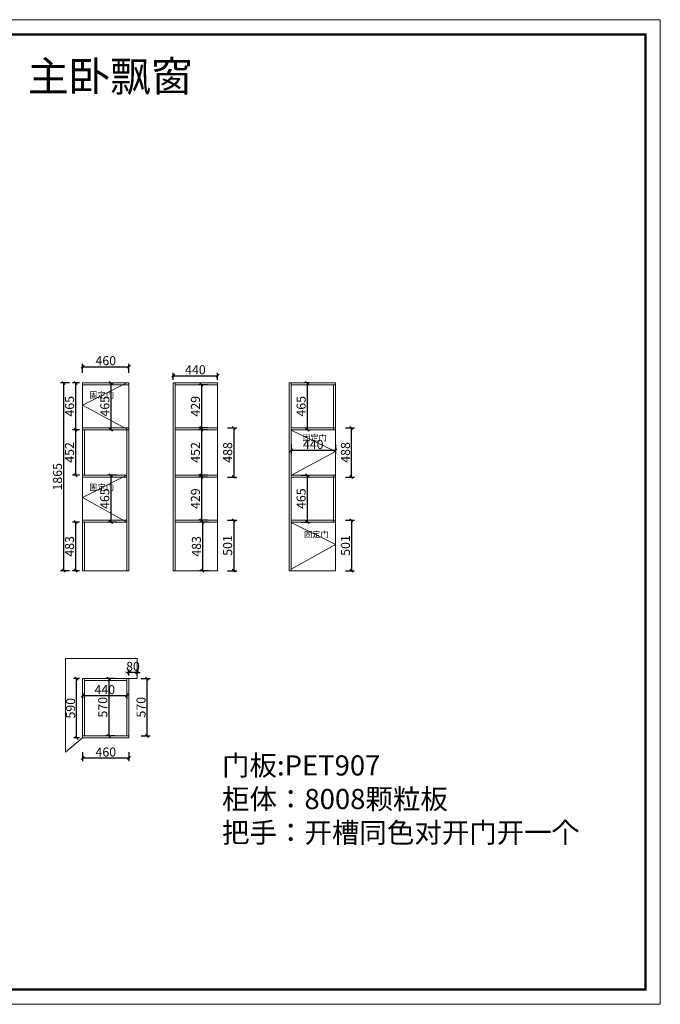
# Model space of a CAD drawing. Units: millimetres. Extents: x 76390 to 86538, y -166454 to -156680.
# Drawn here: x 80175 to 86538, y -166454 to -156680 of the extents above; entities that cross this region are included whole.
import ezdxf

# ---------------------------------------------------------------- set-up
doc = ezdxf.new("R2010")
doc.units = ezdxf.units.MM
doc.layers.get('0').update_dxf_attribs({"color": 4})
doc.layers.add('youfeel-柜体', color=254, linetype='Continuous', lineweight=15)
doc.styles.add('!1#$0$Standard', font='gbenor.shx', dxfattribs={"bigfont": 'gbcbig.shx'})
doc.styles.add('youfeel-60', font='宋体', dxfattribs={"width": 0.8})
doc.linetypes.add('!1#$0${ -E- }', pattern='A,48,-9,["E",!1#$0$Standard,S=1.8,R=0,X=-0.6,Y=-0.84],-9', length=66)
doc.dimstyles.new('youfeel-30', dxfattribs={"dimscale": 30, "dimtxt": 2.5, "dimasz": 1, "dimexe": 1, "dimexo": 1, "dimgap": 0.5, "dimtad": 1, "dimdsep": 46, "dimtxsty": 'youfeel-60', "dimblk": 'OBLIQUE', "dimcen": 0, "dimclrt": 1, "dimazin": 0, "dimtfac": 1, "dimtix": 1, "dimtmove": 2, "dimatfit": 3, "dimldrblk": 'DOT', "dimfxl": 2, "dimfxlon": 1, "dimtolj": 1, "dimtzin": 2, "dimarcsym": 0})

# ---------------------------------------------------------------- blocks, each defined once
blk = doc.blocks.new('_Oblique')
at = {"color": 0, "linetype": 'ByBlock', "lineweight": -2}
blk.add_line((-0.5, -0.5), (0.5, 0.5), dxfattribs=at)
blk = doc.blocks.new('*D5')
at = {"layer": 'Defpoints', "color": 0, "transparency": 16777216}
for p in [(81160, -163220), (81060, -163790), (81160, -163790)]:
    blk.add_point(p, dxfattribs=at)
at = {"layer": 'youfeel-柜体', "color": 6, "lineweight": -2, "transparency": 16777216}
for p, q in [((81120, -163220), (81030, -163220)), ((81060, -163220), (81060, -163790)), ((81120, -163790), (81030, -163790))]:
    blk.add_line(p, q, dxfattribs=at)
at = {"layer": 'youfeel-柜体', "color": 6, "lineweight": -2, "transparency": 16777216, "xscale": 30, "yscale": 30, "zscale": 30}
for p, rotation in [((81060, -163220), 90), ((81060, -163790), 270)]:
    blk.add_blockref('_Oblique', p, dxfattribs=dict(at, rotation=rotation))
at = {"layer": 'youfeel-柜体', "color": 1, "transparency": 16777216, "insert": (81000, -163505), "char_height": 90, "attachment_point": 5, "rotation": 90, "style": 'youfeel-60'}
blk.add_mtext('\\A1;570', dxfattribs=at)
blk = doc.blocks.new('_Dot')
at = {"color": 0, "linetype": 'ByBlock', "lineweight": -2}
blk.add_line((-0.5, 0), (-1, 0), dxfattribs=at)
at = {"color": 0, "linetype": 'ByBlock', "const_width": 0.5}
blk.add_lwpolyline([(-0.25, 0, 1), (0.25, 0, 1)], format="xyb", close=True, dxfattribs=at)
blk = doc.blocks.new('*D6')
at = {"layer": 'Defpoints', "color": 0, "transparency": 16777216}
for p in [(80740, -163220), (80800, -163220), (80800, -163810)]:
    blk.add_point(p, dxfattribs=at)
at = {"layer": 'youfeel-柜体', "color": 6, "lineweight": -2, "transparency": 16777216}
for p, q in [((80770, -163220), (80710, -163220)), ((80740, -163810), (80740, -163220)), ((80770, -163810), (80710, -163810))]:
    blk.add_line(p, q, dxfattribs=at)
at = {"layer": 'youfeel-柜体', "color": 6, "lineweight": -2, "transparency": 16777216, "xscale": 30, "yscale": 30, "zscale": 30}
for p, rotation in [((80740, -163220), 90), ((80740, -163810), 270)]:
    blk.add_blockref('_Oblique', p, dxfattribs=dict(at, rotation=rotation))
at = {"layer": 'youfeel-柜体', "color": 1, "transparency": 16777216, "insert": (80680, -163515), "char_height": 90, "attachment_point": 5, "rotation": 90, "style": 'youfeel-60'}
blk.add_mtext('\\A1;590', dxfattribs=at)
blk = doc.blocks.new('*D7')
at = {"layer": 'Defpoints', "color": 0, "transparency": 16777216}
for p in [(80800, -163810), (81260, -163810), (80800, -164010)]:
    blk.add_point(p, dxfattribs=at)
at = {"layer": 'youfeel-柜体', "color": 6, "lineweight": -2, "transparency": 16777216}
for p, q in [((80800, -163950), (80800, -164040)), ((81260, -163950), (81260, -164040)), ((81260, -164010), (80800, -164010))]:
    blk.add_line(p, q, dxfattribs=at)
at = {"layer": 'youfeel-柜体', "color": 6, "lineweight": -2, "transparency": 16777216, "xscale": 30, "yscale": 30, "zscale": 30, "rotation": 180}
blk.add_blockref('_Oblique', (80800, -164010), dxfattribs=at)
at = {"layer": 'youfeel-柜体', "color": 6, "lineweight": -2, "transparency": 16777216, "xscale": 30, "yscale": 30, "zscale": 30}
blk.add_blockref('_Oblique', (81260, -164010), dxfattribs=at)
at = {"layer": 'youfeel-柜体', "color": 1, "transparency": 16777216, "insert": (81030, -163950), "char_height": 90, "attachment_point": 5, "style": 'youfeel-60'}
blk.add_mtext('\\A1;460', dxfattribs=at)
blk = doc.blocks.new('*D8')
at = {"layer": 'Defpoints', "color": 0, "transparency": 16777216}
for p in [(80800, -163330), (81240, -163330), (81240, -163390)]:
    blk.add_point(p, dxfattribs=at)
at = {"layer": 'youfeel-柜体', "color": 6, "lineweight": -2, "transparency": 16777216}
for p, q in [((80800, -163360), (80800, -163420)), ((80800, -163390), (81240, -163390)), ((81240, -163360), (81240, -163420))]:
    blk.add_line(p, q, dxfattribs=at)
at = {"layer": 'youfeel-柜体', "color": 6, "lineweight": -2, "transparency": 16777216, "xscale": 30, "yscale": 30, "zscale": 30, "rotation": 180}
blk.add_blockref('_Oblique', (80800, -163390), dxfattribs=at)
at = {"layer": 'youfeel-柜体', "color": 6, "lineweight": -2, "transparency": 16777216, "xscale": 30, "yscale": 30, "zscale": 30}
blk.add_blockref('_Oblique', (81240, -163390), dxfattribs=at)
at = {"layer": 'youfeel-柜体', "color": 1, "transparency": 16777216, "insert": (81020, -163330), "char_height": 90, "attachment_point": 5, "style": 'youfeel-60'}
blk.add_mtext('\\A1;440', dxfattribs=at)
blk = doc.blocks.new('*D9')
at = {"layer": 'Defpoints', "color": 0, "transparency": 16777216}
for p in [(81030, -160285), (81080, -160750), (81080, -160750)]:
    blk.add_point(p, dxfattribs=at)
at = {"layer": 'youfeel-柜体', "color": 6, "lineweight": -2, "transparency": 16777216}
for p, q in [((81060, -160285), (81110, -160285)), ((81080, -160285), (81080, -160750)), ((81080, -160750), (81110, -160750))]:
    blk.add_line(p, q, dxfattribs=at)
at = {"layer": 'youfeel-柜体', "color": 6, "lineweight": -2, "transparency": 16777216, "xscale": 30, "yscale": 30, "zscale": 30}
for p, rotation in [((81080, -160285), 90), ((81080, -160750), 270)]:
    blk.add_blockref('_Oblique', p, dxfattribs=dict(at, rotation=rotation))
at = {"layer": 'youfeel-柜体', "color": 1, "transparency": 16777216, "insert": (81020, -160517.5), "char_height": 90, "attachment_point": 5, "rotation": 90, "style": 'youfeel-60'}
blk.add_mtext('\\A1;465', dxfattribs=at)
blk = doc.blocks.new('*D10')
at = {"layer": 'Defpoints', "color": 0, "transparency": 16777216}
for p in [(81240, -161202), (81080, -161667), (81240, -161667)]:
    blk.add_point(p, dxfattribs=at)
at = {"layer": 'youfeel-柜体', "color": 6, "lineweight": -2, "transparency": 16777216}
for p, q in [((81140, -161202), (81050, -161202)), ((81080, -161202), (81080, -161667)), ((81140, -161667), (81050, -161667))]:
    blk.add_line(p, q, dxfattribs=at)
at = {"layer": 'youfeel-柜体', "color": 6, "lineweight": -2, "transparency": 16777216, "xscale": 30, "yscale": 30, "zscale": 30}
for p, rotation in [((81080, -161202), 90), ((81080, -161667), 270)]:
    blk.add_blockref('_Oblique', p, dxfattribs=dict(at, rotation=rotation))
at = {"layer": 'youfeel-柜体', "color": 1, "transparency": 16777216, "insert": (81020, -161434.5), "char_height": 90, "attachment_point": 5, "rotation": 90, "style": 'youfeel-60'}
blk.add_mtext('\\A1;465', dxfattribs=at)
blk = doc.blocks.new('*D11')
at = {"layer": 'Defpoints', "color": 0, "transparency": 16777216}
for p in [(81700, -160285), (82140, -160215), (82140, -160285)]:
    blk.add_point(p, dxfattribs=at)
at = {"layer": 'youfeel-柜体', "color": 6, "lineweight": -2, "transparency": 16777216}
for p, q in [((81700, -160255), (81700, -160185)), ((82140, -160255), (82140, -160185)), ((81700, -160215), (82140, -160215))]:
    blk.add_line(p, q, dxfattribs=at)
at = {"layer": 'youfeel-柜体', "color": 6, "lineweight": -2, "transparency": 16777216, "xscale": 30, "yscale": 30, "zscale": 30, "rotation": 180}
blk.add_blockref('_Oblique', (81700, -160215), dxfattribs=at)
at = {"layer": 'youfeel-柜体', "color": 6, "lineweight": -2, "transparency": 16777216, "xscale": 30, "yscale": 30, "zscale": 30}
blk.add_blockref('_Oblique', (82140, -160215), dxfattribs=at)
at = {"layer": 'youfeel-柜体', "color": 1, "transparency": 16777216, "insert": (81920, -160155), "char_height": 90, "attachment_point": 5, "style": 'youfeel-60'}
blk.add_mtext('\\A1;440', dxfattribs=at)
blk = doc.blocks.new('*D12')
at = {"layer": 'Defpoints', "color": 0, "transparency": 16777216}
for p in [(82140, -160303), (81980, -160732), (82140, -160732)]:
    blk.add_point(p, dxfattribs=at)
at = {"layer": 'youfeel-柜体', "color": 6, "lineweight": -2, "transparency": 16777216}
for p, q in [((82040, -160303), (81950, -160303)), ((81980, -160303), (81980, -160732)), ((82040, -160732), (81950, -160732))]:
    blk.add_line(p, q, dxfattribs=at)
at = {"layer": 'youfeel-柜体', "color": 6, "lineweight": -2, "transparency": 16777216, "xscale": 30, "yscale": 30, "zscale": 30}
for p, rotation in [((81980, -160303), 90), ((81980, -160732), 270)]:
    blk.add_blockref('_Oblique', p, dxfattribs=dict(at, rotation=rotation))
at = {"layer": 'youfeel-柜体', "color": 1, "transparency": 16777216, "insert": (81920, -160517.5), "char_height": 90, "attachment_point": 5, "rotation": 90, "style": 'youfeel-60'}
blk.add_mtext('\\A1;429', dxfattribs=at)
blk = doc.blocks.new('*D13')
at = {"layer": 'Defpoints', "color": 0, "transparency": 16777216}
for p in [(82140, -160750), (81980, -161202), (82140, -161202)]:
    blk.add_point(p, dxfattribs=at)
at = {"layer": 'youfeel-柜体', "color": 6, "lineweight": -2, "transparency": 16777216}
for p, q in [((82040, -160750), (81950, -160750)), ((81980, -160750), (81980, -161202)), ((82040, -161202), (81950, -161202))]:
    blk.add_line(p, q, dxfattribs=at)
at = {"layer": 'youfeel-柜体', "color": 6, "lineweight": -2, "transparency": 16777216, "xscale": 30, "yscale": 30, "zscale": 30}
for p, rotation in [((81980, -160750), 90), ((81980, -161202), 270)]:
    blk.add_blockref('_Oblique', p, dxfattribs=dict(at, rotation=rotation))
at = {"layer": 'youfeel-柜体', "color": 1, "transparency": 16777216, "insert": (81920, -160976), "char_height": 90, "attachment_point": 5, "rotation": 90, "style": 'youfeel-60'}
blk.add_mtext('\\A1;452', dxfattribs=at)
blk = doc.blocks.new('*D14')
at = {"layer": 'Defpoints', "color": 0, "transparency": 16777216}
for p in [(82140, -161220), (81980, -161649), (82140, -161649)]:
    blk.add_point(p, dxfattribs=at)
at = {"layer": 'youfeel-柜体', "color": 6, "lineweight": -2, "transparency": 16777216}
for p, q in [((82040, -161220), (81950, -161220)), ((81980, -161220), (81980, -161649)), ((82040, -161649), (81950, -161649))]:
    blk.add_line(p, q, dxfattribs=at)
at = {"layer": 'youfeel-柜体', "color": 6, "lineweight": -2, "transparency": 16777216, "xscale": 30, "yscale": 30, "zscale": 30}
for p, rotation in [((81980, -161220), 90), ((81980, -161649), 270)]:
    blk.add_blockref('_Oblique', p, dxfattribs=dict(at, rotation=rotation))
at = {"layer": 'youfeel-柜体', "color": 1, "transparency": 16777216, "insert": (81920, -161434.5), "char_height": 90, "attachment_point": 5, "rotation": 90, "style": 'youfeel-60'}
blk.add_mtext('\\A1;429', dxfattribs=at)
blk = doc.blocks.new('*D15')
at = {"layer": 'Defpoints', "color": 0, "transparency": 16777216}
for p in [(82140, -161667), (81990, -162150), (82140, -162150)]:
    blk.add_point(p, dxfattribs=at)
at = {"layer": 'youfeel-柜体', "color": 6, "lineweight": -2, "transparency": 16777216}
for p, q in [((82050, -161667), (81960, -161667)), ((81990, -161667), (81990, -162150)), ((82050, -162150), (81960, -162150))]:
    blk.add_line(p, q, dxfattribs=at)
at = {"layer": 'youfeel-柜体', "color": 6, "lineweight": -2, "transparency": 16777216, "xscale": 30, "yscale": 30, "zscale": 30}
for p, rotation in [((81990, -161667), 90), ((81990, -162150), 270)]:
    blk.add_blockref('_Oblique', p, dxfattribs=dict(at, rotation=rotation))
at = {"layer": 'youfeel-柜体', "color": 1, "transparency": 16777216, "insert": (81930, -161908.5), "char_height": 90, "attachment_point": 5, "rotation": 90, "style": 'youfeel-60'}
blk.add_mtext('\\A1;483', dxfattribs=at)
blk = doc.blocks.new('*D16')
at = {"layer": 'Defpoints', "color": 0, "transparency": 16777216}
for p in [(82140, -160732), (82140, -161220), (82300, -161220)]:
    blk.add_point(p, dxfattribs=at)
at = {"layer": 'youfeel-柜体', "color": 6, "lineweight": -2, "transparency": 16777216}
for p, q in [((82240, -160732), (82330, -160732)), ((82300, -160732), (82300, -161220)), ((82240, -161220), (82330, -161220))]:
    blk.add_line(p, q, dxfattribs=at)
at = {"layer": 'youfeel-柜体', "color": 6, "lineweight": -2, "transparency": 16777216, "xscale": 30, "yscale": 30, "zscale": 30}
for p, rotation in [((82300, -160732), 90), ((82300, -161220), 270)]:
    blk.add_blockref('_Oblique', p, dxfattribs=dict(at, rotation=rotation))
at = {"layer": 'youfeel-柜体', "color": 1, "transparency": 16777216, "insert": (82240, -160976), "char_height": 90, "attachment_point": 5, "rotation": 90, "style": 'youfeel-60'}
blk.add_mtext('\\A1;488', dxfattribs=at)
blk = doc.blocks.new('*D17')
at = {"layer": 'Defpoints', "color": 0, "transparency": 16777216}
for p in [(82140, -161649), (82140, -162150), (82300, -162150)]:
    blk.add_point(p, dxfattribs=at)
at = {"layer": 'youfeel-柜体', "color": 6, "lineweight": -2, "transparency": 16777216}
for p, q in [((82240, -161649), (82330, -161649)), ((82300, -161649), (82300, -162150)), ((82240, -162150), (82330, -162150))]:
    blk.add_line(p, q, dxfattribs=at)
at = {"layer": 'youfeel-柜体', "color": 6, "lineweight": -2, "transparency": 16777216, "xscale": 30, "yscale": 30, "zscale": 30}
for p, rotation in [((82300, -161649), 90), ((82300, -162150), 270)]:
    blk.add_blockref('_Oblique', p, dxfattribs=dict(at, rotation=rotation))
at = {"layer": 'youfeel-柜体', "color": 1, "transparency": 16777216, "insert": (82240, -161899.5), "char_height": 90, "attachment_point": 5, "rotation": 90, "style": 'youfeel-60'}
blk.add_mtext('\\A1;501', dxfattribs=at)
blk = doc.blocks.new('*D18')
at = {"layer": 'Defpoints', "color": 0, "transparency": 16777216}
for p in [(83080, -160285), (83030, -160750), (83030, -160750)]:
    blk.add_point(p, dxfattribs=at)
at = {"layer": 'youfeel-柜体', "color": 6, "lineweight": -2, "transparency": 16777216}
for p, q in [((83050, -160285), (83000, -160285)), ((83030, -160285), (83030, -160750)), ((83030, -160750), (83060, -160750))]:
    blk.add_line(p, q, dxfattribs=at)
at = {"layer": 'youfeel-柜体', "color": 6, "lineweight": -2, "transparency": 16777216, "xscale": 30, "yscale": 30, "zscale": 30}
for p, rotation in [((83030, -160285), 90), ((83030, -160750), 270)]:
    blk.add_blockref('_Oblique', p, dxfattribs=dict(at, rotation=rotation))
at = {"layer": 'youfeel-柜体', "color": 1, "transparency": 16777216, "insert": (82970, -160517.5), "char_height": 90, "attachment_point": 5, "rotation": 90, "style": 'youfeel-60'}
blk.add_mtext('\\A1;465', dxfattribs=at)
blk = doc.blocks.new('*D19')
at = {"layer": 'Defpoints', "color": 0, "transparency": 16777216}
for p in [(82870, -161202), (82870, -161667), (83030, -161667)]:
    blk.add_point(p, dxfattribs=at)
at = {"layer": 'youfeel-柜体', "color": 6, "lineweight": -2, "transparency": 16777216}
for p, q in [((82970, -161202), (83060, -161202)), ((83030, -161202), (83030, -161667)), ((82970, -161667), (83060, -161667))]:
    blk.add_line(p, q, dxfattribs=at)
at = {"layer": 'youfeel-柜体', "color": 6, "lineweight": -2, "transparency": 16777216, "xscale": 30, "yscale": 30, "zscale": 30}
for p, rotation in [((83030, -161202), 90), ((83030, -161667), 270)]:
    blk.add_blockref('_Oblique', p, dxfattribs=dict(at, rotation=rotation))
at = {"layer": 'youfeel-柜体', "color": 1, "transparency": 16777216, "insert": (82970, -161434.5), "char_height": 90, "attachment_point": 5, "rotation": 90, "style": 'youfeel-60'}
blk.add_mtext('\\A1;465', dxfattribs=at)
blk = doc.blocks.new('*D20')
at = {"layer": 'Defpoints', "color": 0, "transparency": 16777216}
for p in [(82870, -160806.4), (83310, -160806.4), (82870, -160956.4)]:
    blk.add_point(p, dxfattribs=at)
at = {"layer": 'youfeel-柜体', "color": 6, "lineweight": -2, "transparency": 16777216}
for p, q in [((82870, -160896.4), (82870, -160986.4)), ((83310, -160956.4), (82870, -160956.4)), ((83310, -160896.4), (83310, -160986.4))]:
    blk.add_line(p, q, dxfattribs=at)
at = {"layer": 'youfeel-柜体', "color": 6, "lineweight": -2, "transparency": 16777216, "xscale": 30, "yscale": 30, "zscale": 30, "rotation": 180}
blk.add_blockref('_Oblique', (82870, -160956.4), dxfattribs=at)
at = {"layer": 'youfeel-柜体', "color": 6, "lineweight": -2, "transparency": 16777216, "xscale": 30, "yscale": 30, "zscale": 30}
blk.add_blockref('_Oblique', (83310, -160956.4), dxfattribs=at)
at = {"layer": 'youfeel-柜体', "color": 1, "transparency": 16777216, "insert": (83090, -160896.4), "char_height": 90, "attachment_point": 5, "style": 'youfeel-60'}
blk.add_mtext('\\A1;440', dxfattribs=at)
blk = doc.blocks.new('*D21')
at = {"layer": 'Defpoints', "color": 0, "transparency": 16777216}
for p in [(83310, -160732), (83470, -160732), (83310, -161220)]:
    blk.add_point(p, dxfattribs=at)
at = {"layer": 'youfeel-柜体', "color": 6, "lineweight": -2, "transparency": 16777216}
for p, q in [((83410, -160732), (83500, -160732)), ((83470, -161220), (83470, -160732)), ((83410, -161220), (83500, -161220))]:
    blk.add_line(p, q, dxfattribs=at)
at = {"layer": 'youfeel-柜体', "color": 6, "lineweight": -2, "transparency": 16777216, "xscale": 30, "yscale": 30, "zscale": 30}
for p, rotation in [((83470, -160732), 90), ((83470, -161220), 270)]:
    blk.add_blockref('_Oblique', p, dxfattribs=dict(at, rotation=rotation))
at = {"layer": 'youfeel-柜体', "color": 1, "transparency": 16777216, "insert": (83410, -160976), "char_height": 90, "attachment_point": 5, "rotation": 90, "style": 'youfeel-60'}
blk.add_mtext('\\A1;488', dxfattribs=at)
blk = doc.blocks.new('*D22')
at = {"layer": 'Defpoints', "color": 0, "transparency": 16777216}
for p in [(83310, -161649), (83310, -162150), (83470, -162150)]:
    blk.add_point(p, dxfattribs=at)
at = {"layer": 'youfeel-柜体', "color": 6, "lineweight": -2, "transparency": 16777216}
for p, q in [((83410, -161649), (83500, -161649)), ((83470, -161649), (83470, -162150)), ((83410, -162150), (83500, -162150))]:
    blk.add_line(p, q, dxfattribs=at)
at = {"layer": 'youfeel-柜体', "color": 6, "lineweight": -2, "transparency": 16777216, "xscale": 30, "yscale": 30, "zscale": 30}
for p, rotation in [((83470, -161649), 90), ((83470, -162150), 270)]:
    blk.add_blockref('_Oblique', p, dxfattribs=dict(at, rotation=rotation))
at = {"layer": 'youfeel-柜体', "color": 1, "transparency": 16777216, "insert": (83410, -161899.5), "char_height": 90, "attachment_point": 5, "rotation": 90, "style": 'youfeel-60'}
blk.add_mtext('\\A1;501', dxfattribs=at)
blk = doc.blocks.new('*D23')
at = {"layer": 'Defpoints', "color": 0, "transparency": 16777216}
for p in [(81260, -163220), (81440, -163220), (81260, -163790)]:
    blk.add_point(p, dxfattribs=at)
at = {"layer": 'youfeel-柜体', "color": 6, "lineweight": -2, "transparency": 16777216}
for p, q in [((81380, -163220), (81470, -163220)), ((81440, -163790), (81440, -163220)), ((81380, -163790), (81470, -163790))]:
    blk.add_line(p, q, dxfattribs=at)
at = {"layer": 'youfeel-柜体', "color": 6, "lineweight": -2, "transparency": 16777216, "xscale": 30, "yscale": 30, "zscale": 30}
for p, rotation in [((81440, -163220), 90), ((81440, -163790), 270)]:
    blk.add_blockref('_Oblique', p, dxfattribs=dict(at, rotation=rotation))
at = {"layer": 'youfeel-柜体', "color": 1, "transparency": 16777216, "insert": (81380, -163505), "char_height": 90, "attachment_point": 5, "rotation": 90, "style": 'youfeel-60'}
blk.add_mtext('\\A1;570', dxfattribs=at)
blk = doc.blocks.new('*D24')
at = {"layer": 'Defpoints', "color": 0, "transparency": 16777216}
for p in [(81260, -160125), (80800, -160285), (81260, -160285)]:
    blk.add_point(p, dxfattribs=at)
at = {"layer": 'youfeel-柜体', "color": 6, "lineweight": -2, "transparency": 16777216}
for p, q in [((80800, -160185), (80800, -160095)), ((81260, -160185), (81260, -160095)), ((80800, -160125), (81260, -160125))]:
    blk.add_line(p, q, dxfattribs=at)
at = {"layer": 'youfeel-柜体', "color": 6, "lineweight": -2, "transparency": 16777216, "xscale": 30, "yscale": 30, "zscale": 30, "rotation": 180}
blk.add_blockref('_Oblique', (80800, -160125), dxfattribs=at)
at = {"layer": 'youfeel-柜体', "color": 6, "lineweight": -2, "transparency": 16777216, "xscale": 30, "yscale": 30, "zscale": 30}
blk.add_blockref('_Oblique', (81260, -160125), dxfattribs=at)
at = {"layer": 'youfeel-柜体', "color": 1, "transparency": 16777216, "insert": (81030, -160065), "char_height": 90, "attachment_point": 5, "style": 'youfeel-60'}
blk.add_mtext('\\A1;460', dxfattribs=at)
blk = doc.blocks.new('*D25')
at = {"layer": 'Defpoints', "color": 0, "transparency": 16777216}
for p in [(81260, -163160), (81260, -163220), (81340, -163220)]:
    blk.add_point(p, dxfattribs=at)
at = {"layer": 'youfeel-柜体', "color": 6, "lineweight": -2, "transparency": 16777216}
for p, q in [((81260, -163160), (81230, -163160)), ((81260, -163190), (81260, -163130)), ((81340, -163160), (81260, -163160)), ((81340, -163190), (81340, -163130)), ((81340, -163160), (81370, -163160))]:
    blk.add_line(p, q, dxfattribs=at)
at = {"layer": 'youfeel-柜体', "color": 6, "lineweight": -2, "transparency": 16777216, "xscale": 30, "yscale": 30, "zscale": 30}
blk.add_blockref('_Oblique', (81260, -163160), dxfattribs=at)
at = {"layer": 'youfeel-柜体', "color": 6, "lineweight": -2, "transparency": 16777216, "xscale": 30, "yscale": 30, "zscale": 30, "rotation": 180}
blk.add_blockref('_Oblique', (81340, -163160), dxfattribs=at)
at = {"layer": 'youfeel-柜体', "color": 1, "transparency": 16777216, "insert": (81300, -163100), "char_height": 90, "attachment_point": 5, "style": 'youfeel-60'}
blk.add_mtext('\\A1;80', dxfattribs=at)
blk = doc.blocks.new('*D26')
at = {"layer": 'Defpoints', "color": 0, "transparency": 16777216}
for p in [(80800, -160285), (80610, -162150), (80920, -162150)]:
    blk.add_point(p, dxfattribs=at)
at = {"layer": 'youfeel-柜体', "color": 6, "lineweight": -2, "transparency": 16777216}
for p, q in [((80670, -160285), (80580, -160285)), ((80610, -160285), (80610, -162150)), ((80670, -162150), (80580, -162150))]:
    blk.add_line(p, q, dxfattribs=at)
at = {"layer": 'youfeel-柜体', "color": 6, "lineweight": -2, "transparency": 16777216, "xscale": 30, "yscale": 30, "zscale": 30}
for p, rotation in [((80610, -160285), 90), ((80610, -162150), 270)]:
    blk.add_blockref('_Oblique', p, dxfattribs=dict(at, rotation=rotation))
at = {"layer": 'youfeel-柜体', "color": 1, "transparency": 16777216, "insert": (80550, -161217.5), "char_height": 90, "attachment_point": 5, "rotation": 90, "style": 'youfeel-60'}
blk.add_mtext('\\A1;1865', dxfattribs=at)
blk = doc.blocks.new('*D27')
at = {"layer": 'Defpoints', "color": 0, "transparency": 16777216}
for p in [(80800, -160285), (80730, -160750), (80800, -160750)]:
    blk.add_point(p, dxfattribs=at)
at = {"layer": 'youfeel-柜体', "color": 6, "lineweight": -2, "transparency": 16777216}
for p, q in [((80770, -160285), (80700, -160285)), ((80730, -160285), (80730, -160750)), ((80770, -160750), (80700, -160750))]:
    blk.add_line(p, q, dxfattribs=at)
at = {"layer": 'youfeel-柜体', "color": 6, "lineweight": -2, "transparency": 16777216, "xscale": 30, "yscale": 30, "zscale": 30}
for p, rotation in [((80730, -160285), 90), ((80730, -160750), 270)]:
    blk.add_blockref('_Oblique', p, dxfattribs=dict(at, rotation=rotation))
at = {"layer": 'youfeel-柜体', "color": 1, "transparency": 16777216, "insert": (80670, -160517.5), "char_height": 90, "attachment_point": 5, "rotation": 90, "style": 'youfeel-60'}
blk.add_mtext('\\A1;465', dxfattribs=at)
blk = doc.blocks.new('*D28')
at = {"layer": 'Defpoints', "color": 0, "transparency": 16777216}
for p in [(80800, -160750), (80730, -161202), (80800, -161202)]:
    blk.add_point(p, dxfattribs=at)
at = {"layer": 'youfeel-柜体', "color": 6, "lineweight": -2, "transparency": 16777216}
for p, q in [((80770, -160750), (80700, -160750)), ((80730, -160750), (80730, -161202)), ((80770, -161202), (80700, -161202))]:
    blk.add_line(p, q, dxfattribs=at)
at = {"layer": 'youfeel-柜体', "color": 6, "lineweight": -2, "transparency": 16777216, "xscale": 30, "yscale": 30, "zscale": 30}
for p, rotation in [((80730, -160750), 90), ((80730, -161202), 270)]:
    blk.add_blockref('_Oblique', p, dxfattribs=dict(at, rotation=rotation))
at = {"layer": 'youfeel-柜体', "color": 1, "transparency": 16777216, "insert": (80670, -160976), "char_height": 90, "attachment_point": 5, "rotation": 90, "style": 'youfeel-60'}
blk.add_mtext('\\A1;452', dxfattribs=at)
blk = doc.blocks.new('*D29')
at = {"layer": 'Defpoints', "color": 0, "transparency": 16777216}
for p in [(80800, -161667), (80730, -162150), (80800, -162150)]:
    blk.add_point(p, dxfattribs=at)
at = {"layer": 'youfeel-柜体', "color": 6, "lineweight": -2, "transparency": 16777216}
for p, q in [((80770, -161667), (80700, -161667)), ((80730, -161667), (80730, -162150)), ((80770, -162150), (80700, -162150))]:
    blk.add_line(p, q, dxfattribs=at)
at = {"layer": 'youfeel-柜体', "color": 6, "lineweight": -2, "transparency": 16777216, "xscale": 30, "yscale": 30, "zscale": 30}
for p, rotation in [((80730, -161667), 90), ((80730, -162150), 270)]:
    blk.add_blockref('_Oblique', p, dxfattribs=dict(at, rotation=rotation))
at = {"layer": 'youfeel-柜体', "color": 1, "transparency": 16777216, "insert": (80670, -161908.5), "char_height": 90, "attachment_point": 5, "rotation": 90, "style": 'youfeel-60'}
blk.add_mtext('\\A1;483', dxfattribs=at)

msp = doc.modelspace()

# ---------------------------------------------------------------- linework, layer by layer
at = {"color": 0, "linetype": 'ByBlock', "lineweight": 9}
msp.add_lwpolyline([(86537.7, -166453.9), (76390, -166453.9), (76390, -156680), (86537.7, -156680)], close=True, dxfattribs=at)
msp.add_lwpolyline([(86537.7, -166453.9), (76390, -166453.9), (76390, -156680), (86537.7, -156680)], close=True, dxfattribs=at)
msp.add_lwpolyline([(86537.7, -166453.9), (76390, -166453.9), (76390, -156680), (86537.7, -156680)], close=True, dxfattribs=at)
at = {"color": 0, "linetype": 'ByBlock', "lineweight": 9, "const_width": 24.4}
msp.add_lwpolyline([(86390.4, -166306.6), (76537.5, -166306.6), (76537.5, -156827.3), (86390.4, -156827.3)], close=True, dxfattribs=at)
msp.add_lwpolyline([(86390.4, -166306.6), (76537.5, -166306.6), (76537.5, -156827.3), (86390.4, -156827.3)], close=True, dxfattribs=at)
msp.add_lwpolyline([(86390.4, -166306.6), (76537.5, -166306.6), (76537.5, -156827.3), (86390.4, -156827.3)], close=True, dxfattribs=at)
at = {"layer": 'youfeel-柜体', "color": 0}
for p, q in [((80800, -162150), (80800, -160285)), ((80800, -160285), (81260, -160285)), ((81260, -162150), (81260, -160285)), ((81700, -162150), (81700, -160285)), ((81700, -160285), (82140, -160285)), ((81718, -162150), (81718, -160285)), ((82140, -162150), (82140, -160285)), ((82850, -162150), (82850, -160285)), ((82870, -160285), (82850, -160285)), ((82870, -162150), (82870, -160285)), ((83310, -160285), (82870, -160285)), ((83310, -162150), (83310, -160285)), ((81718, -160303), (82140, -160303)), ((83310, -160303), (82870, -160303)), ((83292, -160750), (83292, -160303)), ((80800, -160750), (81260, -160750)), ((80818, -161202), (80818, -160750)), ((81240, -162150), (81240, -160750)), ((81718, -160732), (82140, -160732)), ((81718, -161202), (81718, -160750)), ((81718, -160750), (82140, -160750)), ((83310, -160750), (82870, -160750)), ((80800, -161202), (81240, -161202)), ((81718, -161202), (82140, -161202)), ((81718, -161220), (82140, -161220)), ((83310, -161202), (82870, -161202)), ((83292, -161667), (83292, -161202)), ((81718, -161649), (82140, -161649)), ((80800, -161667), (81240, -161667)), ((80818, -162150), (80818, -161667)), ((81718, -162150), (81718, -161667)), ((81718, -161667), (82140, -161667)), ((83310, -161667), (82870, -161667)), ((80800, -162150), (81260, -162150)), ((81700, -162150), (82140, -162150)), ((82870, -162150), (82850, -162150)), ((83310, -162150), (82870, -162150)), ((80818, -163790), (80818, -163220)), ((81240, -163790), (81240, -163220)), ((81260, -163810), (81260, -163220)), ((80818, -163238), (81240, -163238)), ((80800, -163790), (81260, -163790)), ((80800, -163810), (81260, -163810))]:
    msp.add_line(p, q, dxfattribs=at)
at = {"layer": 'youfeel-柜体', "color": 252}
for p, q in [((81240, -160285), (80800, -160505)), ((80800, -160505), (81260, -160755)), ((82870, -160754), (83310, -160965)), ((83310, -160965), (82875.3, -161202)), ((81240, -161202), (80800, -161422)), ((80800, -161422), (81240, -161667)), ((82870, -161670), (83310, -161890)), ((83310, -161890), (82870, -162135))]:
    msp.add_line(p, q, dxfattribs=at)
at = {"layer": 'youfeel-柜体', "color": 252, "linetype": '!1#$0${ -E- }'}
for p, q in [((80800, -160303), (81260, -160303)), ((80800, -160732), (81260, -160732)), ((83310, -160732), (82870, -160732)), ((80800, -161220), (81240, -161220)), ((83310, -161220), (82870, -161220)), ((80800, -161649), (81240, -161649)), ((83310, -161649), (82870, -161649))]:
    msp.add_line(p, q, dxfattribs=at)
at = {"layer": 'youfeel-柜体', "color": 1}
for p, q in [((81340, -163020), (80630, -163020)), ((80630, -163020), (80630, -163950)), ((81340, -163220), (81340, -163020)), ((80800, -163810), (80800, -163220)), ((80800, -163220), (81340, -163220)), ((80630, -163950), (80800, -163810))]:
    msp.add_line(p, q, dxfattribs=at)

# ---------------------------------------------------------------- texts
at = {"layer": 'youfeel-柜体', "color": 0, "style": 'youfeel-60'}
for s, width, insert, char_height, attachment_point in [('主卧飘窗', 3140, (80253.1, -157092.8), 300, 1), ('固定门', 10, (80865.9, -160375), 60, 1), ('固定门', 10, (83225.6, -160800), 60, 3), ('固定门', 10, (80865.9, -161291.7), 60, 1), ('固定门', 10, (83244.1, -161759.7), 60, 3), ('门板:PET907\\P柜体：8008颗粒板\\P把手：开槽同色对开门开一个', 3060, (82184.4, -163982.6), 200, 1)]:
    msp.add_mtext_dynamic_manual_height_columns(s, width=width, gutter_width=300, heights=[0], dxfattribs=dict(at, insert=insert, char_height=char_height, attachment_point=attachment_point))

# ---------------------------------------------------------------- dimensions: what is measured, and where the dimension line sits
at = {"layer": 'youfeel-柜体', "color": 0}
for base, p1, p2, picture, middle in [((81260, -160125), (80800, -160285), (81260, -160285), '*D24', (81030, -160065)), ((82140, -160215), (81700, -160285), (82140, -160285), '*D11', (81920, -160155)), ((82870, -160956.4), (83310, -160806.4), (82870, -160806.4), '*D20', (83090, -160896.4)), ((81260, -163160), (81340, -163220), (81260, -163220), '*D25', (81300, -163100)), ((81240, -163390), (80800, -163330), (81240, -163330), '*D8', (81020, -163330)), ((80800, -164010), (81260, -163810), (80800, -163810), '*D7', (81030, -163950))]:
    dim = msp.add_linear_dim(base=base, p1=p1, p2=p2, dimstyle='youfeel-30', override={"dimtxt": 3, "dimdec": 0, "dimclrd": 6, "dimclre": 6, "dimtdec": 0}, dxfattribs=at)
    dim.commit()
    dim.dimension.update_dxf_attribs({"geometry": picture, "text_midpoint": middle})
for base, p1, p2, picture, middle in [((80610, -162150), (80800, -160285), (80920, -162150), '*D26', (80550, -161217.5)), ((80730, -160750), (80800, -160285), (80800, -160750), '*D27', (80670, -160517.5)), ((81080, -160750), (81030, -160285), (81080, -160750), '*D9', (81020, -160517.5)), ((81980, -160732), (82140, -160303), (82140, -160732), '*D12', (81920, -160517.5)), ((83030, -160750), (83080, -160285), (83030, -160750), '*D18', (82970, -160517.5)), ((80730, -161202), (80800, -160750), (80800, -161202), '*D28', (80670, -160976)), ((81980, -161202), (82140, -160750), (82140, -161202), '*D13', (81920, -160976)), ((82300, -161220), (82140, -160732), (82140, -161220), '*D16', (82240, -160976)), ((83470, -160732), (83310, -161220), (83310, -160732), '*D21', (83410, -160976)), ((81080, -161667), (81240, -161202), (81240, -161667), '*D10', (81020, -161434.5)), ((81980, -161649), (82140, -161220), (82140, -161649), '*D14', (81920, -161434.5)), ((83030, -161667), (82870, -161202), (82870, -161667), '*D19', (82970, -161434.5)), ((80730, -162150), (80800, -161667), (80800, -162150), '*D29', (80670, -161908.5)), ((81990, -162150), (82140, -161667), (82140, -162150), '*D15', (81930, -161908.5)), ((82300, -162150), (82140, -161649), (82140, -162150), '*D17', (82240, -161899.5)), ((83470, -162150), (83310, -161649), (83310, -162150), '*D22', (83410, -161899.5)), ((80740, -163220), (80800, -163810), (80800, -163220), '*D6', (80680, -163515)), ((81060, -163790), (81160, -163220), (81160, -163790), '*D5', (81000, -163505)), ((81440, -163220), (81260, -163790), (81260, -163220), '*D23', (81380, -163505))]:
    dim = msp.add_linear_dim(base=base, p1=p1, p2=p2, angle=90, dimstyle='youfeel-30', override={"dimtxt": 3, "dimdec": 0, "dimclrd": 6, "dimclre": 6, "dimtdec": 0}, dxfattribs=at)
    dim.commit()
    dim.dimension.update_dxf_attribs({"geometry": picture, "text_midpoint": middle})

doc.saveas('drawing.dxf')
